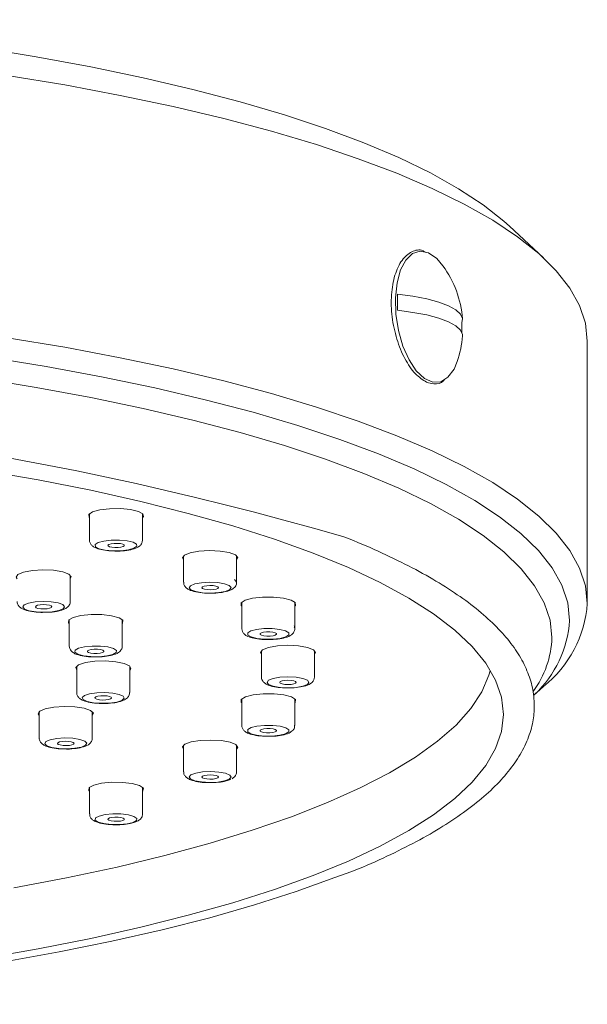
# Model space of a CAD drawing. Units: inches. Extents: x 18 to 127, y -16 to 111.
# Drawn here: x 32 to 34, y 60 to 64 of the extents above; entities that cross this region are included whole.
import ezdxf

# ---------------------------------------------------------------- set-up
doc = ezdxf.new("R2010")
doc.units = ezdxf.units.IN
doc.header["$LTSCALE"] = 2
doc.header["$MEASUREMENT"] = 0
doc.layers.add('WATERWORKS FITTINGS', color=7, linetype='Continuous', lineweight=13)

# ---------------------------------------------------------------- blocks, each defined once
blk = doc.blocks.new('*U10')
at = {"layer": 'WATERWORKS FITTINGS', "ltscale": 16}
for p, q in [((4.1194, 37.2729), (3.998, 37.3858)), ((4.2756, 36.041), (4.2756, 36.9766)), ((2.5014, 36.3612), (2.5014, 36.2666)), ((2.6903, 36.2666), (2.6903, 36.3612)), ((2.8368, 36.2109), (2.8368, 36.1163)), ((3.0257, 36.1163), (3.0257, 36.2109)), ((2.4323, 36.0479), (2.4323, 36.1405)), ((3.0441, 36.0458), (3.0441, 35.9512)), ((3.233, 35.9512), (3.233, 36.0458)), ((2.4287, 35.983), (2.4287, 35.889)), ((2.6177, 35.889), (2.6177, 35.9825)), ((3.231, 35.9563), (3.233, 35.9512)), ((2.431, 35.8804), (2.4287, 35.889)), ((2.431, 35.8804), (2.433, 35.875)), ((3.1142, 35.8732), (3.1142, 35.7786)), ((3.3031, 35.7786), (3.3031, 35.8732)), ((2.4556, 35.816), (2.4556, 35.7232)), ((2.6446, 35.7232), (2.6446, 35.8168)), ((4.0843, 35.7121), (4.1194, 35.7447)), ((2.4556, 35.7232), (2.4559, 35.7253)), ((3.0441, 35.7006), (3.0441, 35.606)), ((3.233, 35.606), (3.233, 35.7006)), ((2.3222, 35.6555), (2.3222, 35.5609)), ((2.5112, 35.5609), (2.5112, 35.6555)), ((2.8368, 35.5356), (2.8368, 35.441)), ((3.0257, 35.441), (3.0257, 35.5356)), ((2.5014, 35.3852), (2.5014, 35.2906)), ((2.6903, 35.2906), (2.6903, 35.3852))]:
    blk.add_line(p, q, dxfattribs=at)
at = {"layer": 'WATERWORKS FITTINGS', "ltscale": 16, "flags": 128}
for points in [[(3.998, 37.3858), (3.9784, 37.4034), (3.9039, 37.4622), (3.8163, 37.5198), (3.7161, 37.576), (3.6036, 37.6306), (3.4791, 37.6834), (3.343, 37.7343), (3.1958, 37.7831), (3.038, 37.8296), (2.8701, 37.8737), (2.6927, 37.9152), (2.5063, 37.9539), (2.3116, 37.9899), (2.1092, 38.0229), (1.8998, 38.0528), (1.6842, 38.0795), (1.4629, 38.103), (1.2367, 38.1231)], [(4.2756, 36.9766), (4.2686, 37.0397), (4.2477, 37.1027), (4.213, 37.1652), (4.1645, 37.2271), (4.1024, 37.2882), (4.0269, 37.3483), (3.9383, 37.4072), (3.8369, 37.4647), (3.723, 37.5205), (3.5969, 37.5746), (3.459, 37.6268), (3.3099, 37.6768), (3.15, 37.7246), (2.9798, 37.7699), (2.7999, 37.8126), (2.6109, 37.8526), (2.4133, 37.8897), (2.2079, 37.9239)], [(3.8122, 36.9038), (3.8006, 36.8767), (3.779, 36.8472), (3.7531, 36.8313), (3.7244, 36.8299), (3.6948, 36.8432), (3.6661, 36.8703), (3.6402, 36.9094), (3.6186, 36.9583), (3.6027, 37.0137), (3.5936, 37.0722), (3.5917, 37.1301), (3.5973, 37.1838), (3.6099, 37.2299), (3.6287, 37.2655), (3.6527, 37.2884), (3.6802, 37.2971), (3.7096, 37.2911), (3.7096, 37.2911)], [(3.7096, 37.2911), (3.739, 37.2708), (3.7612, 37.2451)], [(4.2756, 36.041), (4.2686, 36.1042), (4.2477, 36.1671), (4.213, 36.2297), (4.1645, 36.2916), (4.1024, 36.3527), (4.0269, 36.4128), (3.9383, 36.4717), (3.8369, 36.5291), (3.723, 36.585), (3.5969, 36.6391), (3.459, 36.6913), (3.3099, 36.7413), (3.15, 36.789), (2.9798, 36.8344), (2.7999, 36.8771), (2.6109, 36.9171), (2.4133, 36.9542), (2.2079, 36.9884)], [(3.8279, 37.0409), (3.8309, 37.0567), (3.8239, 37.0725), (3.8071, 37.0878), (3.7809, 37.1021), (3.746, 37.1151), (3.7033, 37.1265), (3.6541, 37.136), (3.5995, 37.1432)], [(3.5995, 37.0862), (3.6541, 37.0789), (3.7033, 37.0695), (3.746, 37.0581), (3.7809, 37.0451), (3.8071, 37.0307), (3.8239, 37.0155), (3.8309, 36.9997), (3.831, 36.9945)], [(4.2126, 35.9802), (4.2056, 36.043), (4.1846, 36.1056), (4.1498, 36.1677), (4.1011, 36.2293), (4.0388, 36.29), (3.9631, 36.3497), (3.8743, 36.4081), (3.7726, 36.4652), (3.6583, 36.5206), (3.5319, 36.5742), (3.3937, 36.6259), (3.2443, 36.6754), (3.0841, 36.7226), (2.9137, 36.7674), (2.7336, 36.8095), (2.5444, 36.8489), (2.3467, 36.8853), (2.1413, 36.9188)], [(4.1496, 35.9193), (4.1427, 35.9812), (4.1221, 36.0428), (4.0877, 36.1041), (4.0398, 36.1647), (3.9784, 36.2245), (3.9039, 36.2833), (3.8163, 36.3409), (3.7161, 36.3971), (3.6036, 36.4517), (3.4791, 36.5045), (3.343, 36.5554), (3.1958, 36.6042), (3.038, 36.6507), (2.8701, 36.6948), (2.6927, 36.7362), (2.5063, 36.775), (2.3116, 36.811), (2.1092, 36.8439)], [(3.9764, 35.6455), (3.9694, 35.7065), (3.9485, 35.7672), (3.9137, 35.8275), (3.8651, 35.8872), (3.803, 35.946), (3.7275, 36.0038), (3.639, 36.0603), (3.5376, 36.1153), (3.4238, 36.1687), (3.298, 36.2203), (3.1606, 36.2698), (3.0122, 36.3172), (2.8531, 36.3622), (2.684, 36.4046), (2.5055, 36.4444), (2.3181, 36.4814), (2.1227, 36.5155)], [(2.1227, 34.7755), (2.3181, 34.8096), (2.5055, 34.8466), (2.684, 34.8864), (2.8531, 34.9289), (3.0122, 34.9739), (3.1606, 35.0212), (3.298, 35.0708), (3.4238, 35.1223), (3.5376, 35.1757), (3.639, 35.2308), (3.7275, 35.2873), (3.803, 35.345), (3.8651, 35.4039), (3.9137, 35.4635), (3.9485, 35.5238), (3.9694, 35.5846), (3.9764, 35.6455)], [(2.5014, 36.3469), (2.5002, 36.3481), (2.4986, 36.3581), (2.5119, 36.3674), (2.538, 36.3747), (2.5729, 36.3788), (2.6113, 36.3792), (2.6473, 36.3758), (2.6755, 36.369), (2.6916, 36.36), (2.6931, 36.3501), (2.6903, 36.3469)], [(2.6564, 36.259), (2.6349, 36.2641), (2.6076, 36.2667), (2.5784, 36.2664), (2.5519, 36.2632), (2.5321, 36.2577), (2.522, 36.2506), (2.5231, 36.2431), (2.5353, 36.2362), (2.5568, 36.2311), (2.5842, 36.2285), (2.6133, 36.2288), (2.6398, 36.2319), (2.6596, 36.2375), (2.6697, 36.2446), (2.6686, 36.2521), (2.6564, 36.259)], [(2.6197, 36.2521), (2.6246, 36.2494), (2.625, 36.2464), (2.621, 36.2436), (2.6132, 36.2414), (2.6028, 36.2402), (2.5912, 36.24), (2.5804, 36.2411), (2.572, 36.2431), (2.5672, 36.2458), (2.5667, 36.2488), (2.5707, 36.2516), (2.5785, 36.2538), (2.589, 36.255), (2.6005, 36.2551), (2.6113, 36.2541), (2.6197, 36.2521)], [(2.8368, 36.1966), (2.8329, 36.2031), (2.8394, 36.2129), (2.8599, 36.2213), (2.8912, 36.227), (2.9287, 36.2292), (2.9665, 36.2275), (2.999, 36.2222), (3.0212, 36.2141), (3.0296, 36.2044), (3.0257, 36.1966)], [(2.2433, 36.1283), (2.2394, 36.1347), (2.2459, 36.1445), (2.2664, 36.1529), (2.2978, 36.1587), (2.3352, 36.1609), (2.3731, 36.1592), (2.4056, 36.1539), (2.4277, 36.1458), (2.4362, 36.1361), (2.4323, 36.1283)], [(3.0176, 36.1262), (3.0257, 36.1169), (3.0257, 36.1162)], [(2.9996, 36.1052), (2.9827, 36.1113), (2.9581, 36.1153), (2.9293, 36.1166), (2.9008, 36.115), (2.877, 36.1106), (2.8614, 36.1042), (2.8565, 36.0968), (2.8629, 36.0894), (2.8798, 36.0832), (2.9045, 36.0792), (2.9332, 36.0779), (2.9617, 36.0796), (2.9855, 36.084), (3.0011, 36.0903), (3.006, 36.0978), (2.9996, 36.1052)], [(2.9582, 36.1004), (2.9608, 36.0975), (2.9588, 36.0945), (2.9527, 36.092), (2.9433, 36.0903), (2.932, 36.0896), (2.9207, 36.0901), (2.9109, 36.0917), (2.9043, 36.0942), (2.9017, 36.0971), (2.9037, 36.1), (2.9098, 36.1025), (2.9192, 36.1043), (2.9305, 36.1049), (2.9418, 36.1044), (2.9516, 36.1028), (2.9582, 36.1004)], [(3.0441, 36.0316), (3.0423, 36.0334), (3.0418, 36.0433), (3.056, 36.0526), (3.0828, 36.0597), (3.1181, 36.0636), (3.1565, 36.0637), (3.1922, 36.0601), (3.2197, 36.0531), (3.2348, 36.044), (3.2353, 36.0341), (3.233, 36.0316)], [(2.2695, 36.021), (2.2863, 36.0149), (2.311, 36.0108), (2.3398, 36.0096), (2.3682, 36.0112), (2.3921, 36.0156), (2.4076, 36.022), (2.4126, 36.0294), (2.4061, 36.0368), (2.3893, 36.043), (2.3646, 36.047), (2.3359, 36.0483), (2.3074, 36.0466), (2.2836, 36.0422), (2.268, 36.0359), (2.263, 36.0284), (2.2695, 36.021)], [(2.3648, 36.032), (2.3673, 36.0291), (2.3654, 36.0262), (2.3592, 36.0237), (2.3498, 36.0219), (2.3386, 36.0213), (2.3272, 36.0218), (2.3175, 36.0234), (2.3108, 36.0258), (2.3083, 36.0287), (2.3102, 36.0317), (2.3164, 36.0342), (2.3258, 36.0359), (2.337, 36.0366), (2.3484, 36.0361), (2.3581, 36.0345), (2.3648, 36.032)], [(2.4287, 35.9694), (2.4262, 35.9723), (2.4273, 35.9822), (2.443, 35.9913), (2.4709, 35.9981), (2.5068, 36.0016), (2.5452, 36.0013), (2.5802, 35.9973), (2.6066, 35.99), (2.6203, 35.9808), (2.6192, 35.9708), (2.6177, 35.9694)], [(3.2117, 35.9362), (3.2002, 35.9432), (3.1793, 35.9484), (3.1522, 35.9512), (3.123, 35.9511), (3.0962, 35.9482), (3.0758, 35.9428), (3.065, 35.9357), (3.0654, 35.9282), (3.0769, 35.9213), (3.0978, 35.916), (3.1249, 35.9132), (3.1541, 35.9133), (3.1809, 35.9163), (3.2013, 35.9217), (3.2121, 35.9287), (3.2117, 35.9362)], [(3.1674, 35.9338), (3.1676, 35.9308), (3.1633, 35.9281), (3.1553, 35.9259), (3.1447, 35.9247), (3.1332, 35.9247), (3.1225, 35.9258), (3.1142, 35.9279), (3.1097, 35.9306), (3.1095, 35.9336), (3.1138, 35.9364), (3.1218, 35.9385), (3.1324, 35.9397), (3.1439, 35.9397), (3.1546, 35.9386), (3.1629, 35.9365), (3.1674, 35.9338)], [(2.4495, 35.8668), (2.4599, 35.8597), (2.4799, 35.8543), (2.5065, 35.8512), (2.5357, 35.8509), (2.563, 35.8536), (2.5842, 35.8588), (2.5961, 35.8657), (2.597, 35.8733), (2.5866, 35.8803), (2.5666, 35.8858), (2.5399, 35.8889), (2.5107, 35.8891), (2.4835, 35.8864), (2.4622, 35.8812), (2.4503, 35.8743), (2.4495, 35.8668)], [(3.1142, 35.859), (3.1102, 35.8661), (3.1177, 35.8758), (3.1391, 35.8841), (3.171, 35.8896), (3.2087, 35.8916), (3.2463, 35.8896), (3.2783, 35.8841), (3.2996, 35.8758), (3.3071, 35.8661), (3.3031, 35.859)], [(2.5523, 35.8713), (2.552, 35.8683), (2.5473, 35.8656), (2.5389, 35.8636), (2.5281, 35.8625), (2.5166, 35.8626), (2.5061, 35.8638), (2.4982, 35.866), (2.4941, 35.8688), (2.4944, 35.8717), (2.4991, 35.8745), (2.5075, 35.8765), (2.5183, 35.8776), (2.5298, 35.8775), (2.5403, 35.8763), (2.5482, 35.8741), (2.5523, 35.8713)], [(2.4556, 35.8036), (2.452, 35.8128), (2.4626, 35.8224), (2.4866, 35.8301), (2.5202, 35.8349), (2.5583, 35.8361), (2.5952, 35.8333), (2.6253, 35.8271), (2.6438, 35.8184), (2.6482, 35.8086), (2.6446, 35.8036)], [(2.2315, 35.0269), (2.4198, 35.0626), (2.5995, 35.1011), (2.7701, 35.1422), (2.931, 35.186), (3.0815, 35.2321), (3.2213, 35.2804), (3.3497, 35.3308), (3.4664, 35.3831), (3.5709, 35.4371), (3.6628, 35.4926), (3.7419, 35.5494), (3.8078, 35.6073), (3.8604, 35.6661), (3.8994, 35.7257), (3.9247, 35.7857), (3.9289, 35.8011)], [(3.2835, 35.7596), (3.2778, 35.767), (3.2616, 35.7733), (3.2373, 35.7775), (3.2087, 35.779), (3.18, 35.7775), (3.1558, 35.7733), (3.1396, 35.767), (3.1339, 35.7596), (3.1396, 35.7522), (3.1558, 35.7459), (3.18, 35.7417), (3.2087, 35.7403), (3.2373, 35.7417), (3.2616, 35.7459), (3.2778, 35.7522), (3.2835, 35.7596)], [(3.2382, 35.7596), (3.2359, 35.7567), (3.2295, 35.7542), (3.22, 35.7525), (3.2087, 35.752), (3.1974, 35.7525), (3.1878, 35.7542), (3.1814, 35.7567), (3.1791, 35.7596), (3.1814, 35.7625), (3.1878, 35.765), (3.1974, 35.7667), (3.2087, 35.7672), (3.22, 35.7667), (3.2295, 35.765), (3.2359, 35.7625), (3.2382, 35.7596)], [(2.4755, 35.7058), (2.4788, 35.6983), (2.4929, 35.6917), (2.5158, 35.687), (2.5438, 35.6849), (2.5728, 35.6858), (2.5984, 35.6894), (2.6166, 35.6953), (2.6246, 35.7026), (2.6213, 35.7101), (2.6072, 35.7167), (2.5844, 35.7214), (2.5563, 35.7235), (2.5273, 35.7226), (2.5018, 35.719), (2.4836, 35.7131), (2.4755, 35.7058)], [(2.5795, 35.7036), (2.5763, 35.7007), (2.5691, 35.6984), (2.5591, 35.6969), (2.5476, 35.6966), (2.5365, 35.6974), (2.5275, 35.6993), (2.522, 35.7019), (2.5207, 35.7048), (2.5238, 35.7077), (2.531, 35.71), (2.5411, 35.7115), (2.5526, 35.7118), (2.5636, 35.711), (2.5726, 35.7091), (2.5782, 35.7065), (2.5795, 35.7036)], [(3.0423, 35.6988), (3.0574, 35.7079), (3.0849, 35.7148), (3.1206, 35.7185), (3.159, 35.7184), (3.1943, 35.7145), (3.2211, 35.7074), (3.2353, 35.6981), (3.2348, 35.6882), (3.233, 35.6864)], [(2.3238, 35.6567), (2.3432, 35.6653), (2.3739, 35.6713), (2.411, 35.6738), (2.4491, 35.6724), (2.4822, 35.6674), (2.5053, 35.6594), (2.515, 35.6498), (2.5112, 35.6412)], [(3.0441, 35.6864), (3.0418, 35.6888), (3.0423, 35.6988)], [(2.3222, 35.6412), (2.3184, 35.6469), (2.3238, 35.6567)], [(3.2117, 35.583), (3.2121, 35.5905), (3.2013, 35.5975), (3.1809, 35.603), (3.1541, 35.6059), (3.1249, 35.606), (3.0978, 35.6032), (3.0769, 35.598), (3.0654, 35.591), (3.065, 35.5835), (3.0758, 35.5765), (3.0962, 35.5711), (3.123, 35.5681), (3.1522, 35.568), (3.1793, 35.5708), (3.2002, 35.576), (3.2117, 35.583)], [(3.1674, 35.5854), (3.1629, 35.5827), (3.1546, 35.5806), (3.1439, 35.5795), (3.1324, 35.5795), (3.1218, 35.5807), (3.1138, 35.5828), (3.1095, 35.5856), (3.1097, 35.5886), (3.1142, 35.5913), (3.1225, 35.5934), (3.1332, 35.5945), (3.1447, 35.5945), (3.1553, 35.5933), (3.1633, 35.5912), (3.1676, 35.5884), (3.1674, 35.5854)], [(2.3461, 35.5482), (2.342, 35.5407), (2.3494, 35.5334), (2.3669, 35.5274), (2.3921, 35.5236), (2.421, 35.5225), (2.4493, 35.5244), (2.4726, 35.529), (2.4874, 35.5355), (2.4914, 35.543), (2.4841, 35.5503), (2.4665, 35.5563), (2.4413, 35.5601), (2.4124, 35.5612), (2.3842, 35.5593), (2.3609, 35.5547), (2.3461, 35.5482)], [(2.4446, 35.5393), (2.4388, 35.5368), (2.4296, 35.535), (2.4184, 35.5342), (2.407, 35.5346), (2.3971, 35.5362), (2.3901, 35.5385), (2.3872, 35.5414), (2.3888, 35.5444), (2.3947, 35.5469), (2.4039, 35.5487), (2.415, 35.5495), (2.4264, 35.5491), (2.4364, 35.5476), (2.4433, 35.5452), (2.4462, 35.5423), (2.4446, 35.5393)], [(2.8368, 35.5213), (2.8329, 35.5291), (2.8413, 35.5388)], [(2.8413, 35.5388), (2.8635, 35.5469), (2.896, 35.5522), (2.9338, 35.5539), (2.9713, 35.5517), (3.0027, 35.546), (3.0231, 35.5375), (3.0296, 35.5278), (3.0257, 35.5213)], [(2.9996, 35.4141), (3.006, 35.4214), (3.0011, 35.4289), (2.9855, 35.4353), (2.9617, 35.4396), (2.9332, 35.4413), (2.9045, 35.44), (2.8798, 35.436), (2.8629, 35.4298), (2.8565, 35.4224), (2.8614, 35.415), (2.877, 35.4086), (2.9008, 35.4043), (2.9293, 35.4026), (2.9581, 35.4039), (2.9827, 35.4079), (2.9996, 35.4141)], [(2.9582, 35.4188), (2.9516, 35.4164), (2.9418, 35.4148), (2.9305, 35.4143), (2.9192, 35.415), (2.9098, 35.4167), (2.9037, 35.4192), (2.9017, 35.4221), (2.9043, 35.425), (2.9109, 35.4275), (2.9207, 35.4291), (2.932, 35.4296), (2.9433, 35.4289), (2.9527, 35.4272), (2.9588, 35.4247), (2.9608, 35.4217), (2.9582, 35.4188)], [(2.5014, 35.371), (2.4986, 35.3741), (2.5002, 35.3841), (2.5162, 35.3931)], [(2.5162, 35.3931), (2.5444, 35.3998), (2.5805, 35.4033), (2.6188, 35.4029), (2.6537, 35.3987), (2.6798, 35.3914), (2.6931, 35.3821), (2.6916, 35.3722), (2.6903, 35.371)], [(2.6564, 35.2603), (2.6686, 35.2671), (2.6697, 35.2747), (2.6596, 35.2817), (2.6398, 35.2873), (2.6133, 35.2905), (2.5842, 35.2907), (2.5568, 35.2881), (2.5353, 35.283), (2.5231, 35.2761), (2.522, 35.2686), (2.5321, 35.2615), (2.5519, 35.256), (2.5784, 35.2528), (2.6076, 35.2525), (2.6349, 35.2551), (2.6564, 35.2603)], [(2.6197, 35.2671), (2.6113, 35.2651), (2.6005, 35.2641), (2.589, 35.2642), (2.5785, 35.2655), (2.5707, 35.2676), (2.5667, 35.2704), (2.5672, 35.2734), (2.572, 35.2761), (2.5804, 35.2781), (2.5912, 35.2792), (2.6028, 35.2791), (2.6132, 35.2778), (2.621, 35.2756), (2.625, 35.2728), (2.6246, 35.2698), (2.6197, 35.2671)], [(0.652, 34.61), (0.8858, 34.6217), (1.1165, 34.6369), (1.3433, 34.6556), (1.5656, 34.6777), (1.7824, 34.7031), (1.9931, 34.7318), (2.1969, 34.7636), (2.3932, 34.7985), (2.5812, 34.8363), (2.7603, 34.8769), (2.9298, 34.9201), (3.0893, 34.9659), (3.2382, 35.014), (3.3758, 35.0642), (3.4331, 35.0838)]]:
    blk.add_lwpolyline(points, dxfattribs=at)
at = {"layer": 'WATERWORKS FITTINGS', "ltscale": 256}
for centre, radius, start, end in [((3.4562, 37.0251), 0.376, 4.6632, 35.8076), ((4.0267, 37.1147), 0.4281, 176.1797, 183.8203), ((3.3866, 37.0119), 0.4422, 359.1738, 3.7539), ((3.4562, 37.0251), 0.376, 341.1846, 355.3368), ((3.8588, 36.0714), 0.4179, 308.5717, 355.8263), ((3.8181, 36.0059), 0.3954, 312.9884, 356.2705), ((3.8057, 35.9315), 0.3441, 323.5262, 357.9799)]:
    blk.add_arc(centre, radius, start, end, dxfattribs=at)
at = {"layer": 'WATERWORKS FITTINGS', "ltscale": 16}
blk.add_arc((0.0028, 24.5058), 12.2555, 73.88924, 106.21049, dxfattribs=at)
for points, knots in [([(3.7028, 36.8299), (3.6891, 36.8385), (3.6619, 36.8557), (3.6241, 36.9114), (3.5948, 36.9822), (3.5776, 37.0625), (3.5752, 37.1427), (3.5878, 37.2137), (3.6137, 37.2683), (3.6491, 37.2975), (3.6797, 37.3053), (3.6961, 37.295), (3.6991, 37.293)], [0, 0, 0, 0, 0.10827, 0.216536, 0.324908, 0.433354, 0.541677, 0.649881, 0.758151, 0.866568, 0.974987, 1, 1, 1, 1]), ([(3.7677, 36.8403), (3.7665, 36.8387), (3.7557, 36.8253), (3.7329, 36.8206), (3.7112, 36.8273), (3.7028, 36.8299)], [0.0852522, 0.0852522, 0.0852522, 0.0852522, 0.1496099, 0.6695842, 1, 1, 1, 1]), ([(2.5017, 36.267), (2.5016, 36.2664), (2.5007, 36.262), (2.5043, 36.2538), (2.5113, 36.2454), (2.5229, 36.2383), (2.5413, 36.2324), (2.5689, 36.228), (2.5895, 36.2278), (2.5995, 36.2277)], [0, 0, 0, 0, 0.016096, 0.12196, 0.21925, 0.347274, 0.565638, 0.789194, 1, 1, 1, 1]), ([(4.0866, 35.6759), (4.0862, 35.6873), (4.0852, 35.7191), (4.0735, 35.7712), (4.0483, 35.8316), (4.0108, 35.8913), (3.9609, 35.9502), (3.8986, 36.0084), (3.8242, 36.0654), (3.7379, 36.121), (3.6405, 36.175), (3.531, 36.2271), (3.4517, 36.2621), (3.406, 36.2791), (3.4037, 36.28)], [0, 0, 0, 0, 0.0503777, 0.1410393, 0.232199, 0.3248083, 0.4190513, 0.5144866, 0.6105256, 0.7067439, 0.8028833, 0.8988868, 0.9947508, 1, 1, 1, 1]), ([(2.5995, 36.2277), (2.6006, 36.2277), (2.6123, 36.2273), (2.635, 36.2297), (2.6616, 36.2353), (2.6778, 36.2427), (2.6886, 36.2542), (2.6896, 36.2626), (2.69, 36.266)], [0, 0, 0, 0, 0.0242734, 0.2687307, 0.5199342, 0.7644365, 0.9027465, 1, 1, 1, 1]), ([(2.8375, 36.1163), (2.8373, 36.1145), (2.8369, 36.1089), (2.8416, 36.1006), (2.8497, 36.0928), (2.8634, 36.0859), (2.8861, 36.0802), (2.9114, 36.0772), (2.926, 36.0775), (2.9293, 36.0776)], [0, 0, 0, 0, 0.051156, 0.154607, 0.261144, 0.418698, 0.674472, 0.926498, 1, 1, 1, 1]), ([(2.9293, 36.0776), (2.937, 36.0776), (2.9555, 36.0775), (2.9831, 36.0815), (3.0041, 36.0877), (3.0175, 36.0962), (3.0254, 36.1068), (3.0251, 36.114), (3.0251, 36.1162)], [0, 0, 0, 0, 0.164609, 0.398915, 0.645731, 0.806182, 0.940885, 1, 1, 1, 1]), ([(2.2433, 36.0479), (2.2431, 36.0458), (2.2433, 36.0408), (2.248, 36.0325), (2.2539, 36.0266), (2.2581, 36.024), (2.2596, 36.023)], [0, 0, 0, 0, 0.152783, 0.478243, 0.810087, 1, 1, 1, 1]), ([(2.2596, 36.023), (2.2632, 36.0213), (2.2732, 36.0163), (2.2954, 36.0116), (2.3203, 36.0087), (2.3348, 36.0092), (2.3381, 36.0093)], [0, 0, 0, 0, 0.190252, 0.535904, 0.894157, 1, 1, 1, 1]), ([(2.3381, 36.0093), (2.3457, 36.0093), (2.3643, 36.0093), (2.3915, 36.0135), (2.4118, 36.0198), (2.4247, 36.0286), (2.432, 36.0389), (2.4323, 36.0426), (2.4323, 36.0479)], [0, 0, 0, 0, 0.166619, 0.405025, 0.657135, 0.810057, 0.942638, 1, 1, 1, 1]), ([(3.0445, 35.9506), (3.0449, 35.9471), (3.0457, 35.9398), (3.0527, 35.9313), (3.0632, 35.924), (3.0802, 35.9179), (3.1071, 35.9136), (3.1294, 35.9114), (3.1402, 35.9122), (3.1402, 35.9122)], [0, 0, 0, 0, 0.097302, 0.19617, 0.318067, 0.527499, 0.758389, 0.999093, 1, 1, 1, 1]), ([(3.1402, 35.9122), (3.151, 35.9126), (3.1727, 35.9133), (3.2013, 35.919), (3.2189, 35.9261), (3.2302, 35.9377), (3.2343, 35.9505), (3.2318, 35.9579), (3.2306, 35.9615)], [0, 0, 0, 0, 0.217233, 0.438747, 0.679284, 0.800985, 0.903604, 1, 1, 1, 1]), ([(2.5199, 35.8503), (2.5289, 35.8503), (2.5488, 35.8504), (2.5773, 35.8547), (2.5974, 35.861), (2.6102, 35.8698), (2.6175, 35.8801), (2.6178, 35.887), (2.6177, 35.8891)], [0, 0, 0, 0, 0.191117, 0.423083, 0.668601, 0.815775, 0.943882, 1, 1, 1, 1]), ([(2.433, 35.875), (2.4361, 35.8716), (2.4428, 35.8642), (2.4581, 35.8579), (2.4812, 35.8525), (2.5048, 35.8498), (2.5179, 35.8502), (2.5199, 35.8503)], [0, 0, 0, 0, 0.175793, 0.369021, 0.653554, 0.948416, 1, 1, 1, 1]), ([(3.1144, 35.7791), (3.1143, 35.7786), (3.1134, 35.7744), (3.1169, 35.7662), (3.1237, 35.7577), (3.1352, 35.7505), (3.1532, 35.7446), (3.1806, 35.7402), (3.2012, 35.7399), (3.2113, 35.7397)], [0, 0, 0, 0, 0.0114066, 0.1193354, 0.2170084, 0.3437544, 0.5604972, 0.7860127, 1, 1, 1, 1]), ([(3.2113, 35.7397), (3.2123, 35.7397), (3.224, 35.7393), (3.2467, 35.7416), (3.2746, 35.7473), (3.2913, 35.7547), (3.3017, 35.7675), (3.3027, 35.7753), (3.3031, 35.7786)], [0, 0, 0, 0, 0.022456, 0.263613, 0.510749, 0.782919, 0.905922, 1, 1, 1, 1]), ([(2.4563, 35.7232), (2.4561, 35.7217), (2.4554, 35.7165), (2.46, 35.7082), (2.4677, 35.7003), (2.4809, 35.6933), (2.5026, 35.6875), (2.5312, 35.684), (2.5499, 35.6845), (2.5571, 35.6847)], [0, 0, 0, 0, 0.039514, 0.138269, 0.236629, 0.37815, 0.611975, 0.84972, 1, 1, 1, 1]), ([(2.5571, 35.6847), (2.5609, 35.6846), (2.5754, 35.6846), (2.5995, 35.688), (2.6216, 35.694), (2.6353, 35.7022), (2.6436, 35.7127), (2.6439, 35.7201), (2.644, 35.7229)], [0, 0, 0, 0, 0.086052, 0.336922, 0.599996, 0.787477, 0.919588, 1, 1, 1, 1]), ([(3.4331, 35.0838), (3.4371, 35.0853), (3.4834, 35.1032), (3.5623, 35.1391), (3.6685, 35.1916), (3.7626, 35.246), (3.8457, 35.302), (3.9172, 35.3596), (3.9768, 35.4187), (4.024, 35.4793), (4.0586, 35.541), (4.0796, 35.602), (4.0862, 35.6472), (4.0865, 35.6713), (4.0866, 35.6759)], [0, 0, 0, 0, 0.0093001, 0.1072516, 0.2053261, 0.3035439, 0.4019188, 0.5004362, 0.5989997, 0.6972924, 0.7947915, 0.8908347, 0.9788894, 1, 1, 1, 1]), ([(3.0447, 35.606), (3.0446, 35.6043), (3.0441, 35.5988), (3.0487, 35.5906), (3.0567, 35.5827), (3.0701, 35.5758), (3.0925, 35.5701), (3.1194, 35.5669), (3.1359, 35.5673), (3.1411, 35.5674)], [0, 0, 0, 0, 0.0457387, 0.1463658, 0.2489682, 0.3991499, 0.6446693, 0.8893475, 1, 1, 1, 1]), ([(3.2269, 35.5895), (3.2293, 35.5927), (3.2328, 35.5977), (3.2325, 35.6042), (3.2324, 35.6064)], [0, 0, 0, 0, 0.654114, 1, 1, 1, 1]), ([(3.1411, 35.5674), (3.1469, 35.5674), (3.1636, 35.5673), (3.1895, 35.5712), (3.212, 35.5768), (3.2224, 35.5856), (3.2269, 35.5895)], [0, 0, 0, 0, 0.156256, 0.448974, 0.756757, 1, 1, 1, 1]), ([(2.3225, 35.5613), (2.3224, 35.561), (2.3214, 35.5568), (2.3249, 35.5486), (2.3317, 35.5401), (2.3431, 35.5328), (2.361, 35.5269), (2.3884, 35.5224), (2.4093, 35.5221), (2.4195, 35.522)], [0, 0, 0, 0, 0.009918, 0.118359, 0.215846, 0.341907, 0.557584, 0.782901, 1, 1, 1, 1]), ([(2.4195, 35.522), (2.4204, 35.5219), (2.4319, 35.5215), (2.4545, 35.5238), (2.4824, 35.5295), (2.4992, 35.5369), (2.51, 35.5498), (2.5106, 35.5577), (2.5108, 35.5611)], [0, 0, 0, 0, 0.018988, 0.260168, 0.507166, 0.778876, 0.907519, 1, 1, 1, 1]), ([(2.8375, 35.4411), (2.8373, 35.4391), (2.8369, 35.4335), (2.8417, 35.4252), (2.8498, 35.4174), (2.8636, 35.4104), (2.8864, 35.4048), (2.9123, 35.4018), (2.9273, 35.4022), (2.931, 35.4023)], [0, 0, 0, 0, 0.052645, 0.154526, 0.259877, 0.416405, 0.669675, 0.918067, 1, 1, 1, 1]), ([(3.0095, 35.4161), (3.013, 35.4185), (3.0195, 35.4229), (3.0257, 35.433), (3.0252, 35.4392), (3.0251, 35.4409)], [0, 0, 0, 0, 0.456242, 0.847007, 1, 1, 1, 1]), ([(2.931, 35.4023), (2.9382, 35.4023), (2.9563, 35.4023), (2.9835, 35.4059), (2.9981, 35.4113), (3.0055, 35.414)], [0, 0, 0, 0, 0.246101, 0.617581, 1, 1, 1, 1]), ([(2.5021, 35.2905), (2.5019, 35.2887), (2.5015, 35.2831), (2.5063, 35.2749), (2.5144, 35.2671), (2.5281, 35.2602), (2.551, 35.2544), (2.5837, 35.2512), (2.6174, 35.2518), (2.6446, 35.2552), (2.6577, 35.2591), (2.663, 35.2607)], [0, 0, 0, 0, 0.03242, 0.097951, 0.165673, 0.266272, 0.429075, 0.58882, 0.742598, 0.895184, 1, 1, 1, 1]), ([(2.663, 35.2607), (2.6668, 35.2623), (2.6752, 35.2656), (2.6845, 35.2732), (2.6906, 35.2835), (2.6899, 35.2893), (2.6897, 35.2907)], [0, 0, 0, 0, 0.294413, 0.643859, 0.911722, 1, 1, 1, 1])]:
    blk.add_open_spline(points, degree=3, knots=knots, dxfattribs=at)

msp = doc.modelspace()

# ---------------------------------------------------------------- block references
at = {"layer": 'WATERWORKS FITTINGS'}
msp.add_blockref('*U10', (30.0028, 25.4107), dxfattribs=at)

doc.saveas('drawing.dxf')
